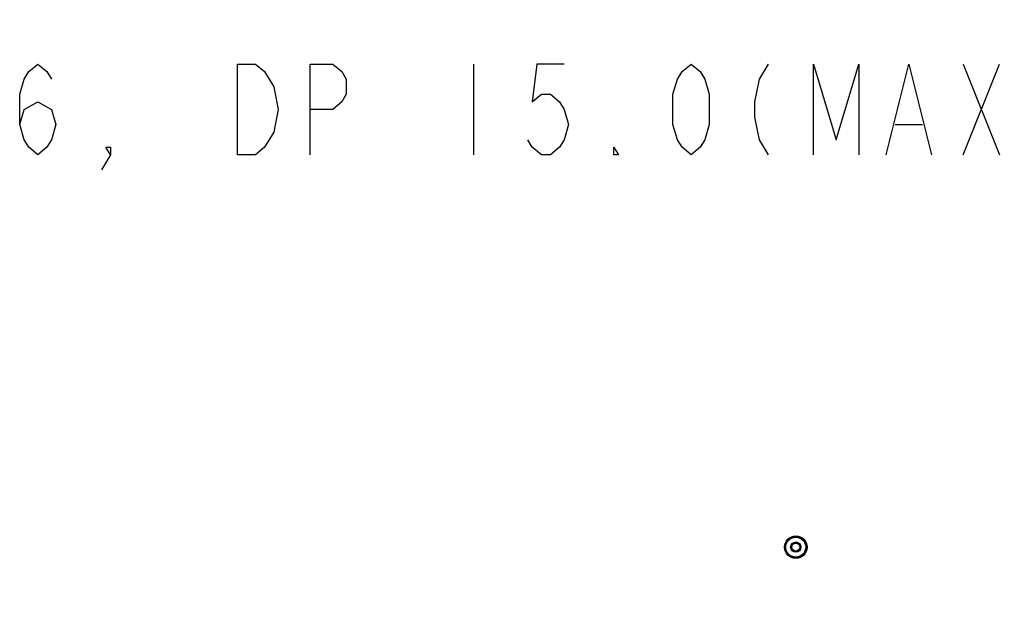
# Model space of a CAD drawing. Units: millimetres. Extents: x 0 to 420, y 0 to 297.
# Drawn here: x 315 to 347, y 133 to 153 of the extents above; entities that cross this region are included whole.
import ezdxf

# ---------------------------------------------------------------- set-up
doc = ezdxf.new("R2010")
doc.units = ezdxf.units.MM
doc.header["$LTSCALE"] = 23.1
doc.layers.get('0').update_dxf_attribs({"linetype": 'CONTINUOUS'})
doc.layers.add('7_ALL_FEATURES', color=7, linetype='CONTINUOUS')
doc.layers.add('DEF_DRAFT_DIM', color=7, linetype='CONTINUOUS')
doc.styles.get("Standard").update_dxf_attribs({"font": 'txt', "width": 0.8})
doc.dimstyles.new('DIMSTYLE_1', dxfattribs={"dimtxt": 3, "dimasz": 3, "dimexe": 0.8, "dimexo": 0.2, "dimgap": 0.75, "dimtad": 1, "dimdsep": 46, "dimtxsty": 'Standard', "dimblk": 'OPEN', "dimblk1": 'OPEN', "dimblk2": 'OPEN', "dimcen": 0.09, "dimazin": 2, "dimtp": 0.1, "dimtm": 0.1, "dimtfac": 1, "dimtdec": 0, "dimtofl": 0, "dimtmove": 0, "dimatfit": 3, "dimldrblk": 'OPEN', "dimfxl": 1, "dimtolj": 1, "dimarcsym": 0})

# ---------------------------------------------------------------- blocks, each defined once
blk = doc.blocks.new('_OPEN')
at = {"color": 0, "linetype": 'ByBlock'}
for p, q in [((0, 0), (-1, 0.117)), ((-1, -0.117), (0, 0)), ((-1, 0), (0, 0))]:
    blk.add_line(p, q, dxfattribs=at)
blk = doc.blocks.new('*D15')
at = {"layer": 'DEF_DRAFT_DIM', "color": 22, "linetype": 'Continuous', "true_color": 0xe62e2e, "transparency": 16777216}
for p, q in [((334.907, 158.03), (388.056, 158.03)), ((388.056, 158.03), (389.606, 158.03)), ((388.806, 158.03), (388.806, 141.53)), ((388.806, 125.03), (388.806, 141.53)), ((334.907, 125.03), (388.056, 125.03)), ((388.056, 125.03), (389.606, 125.03))]:
    blk.add_line(p, q, dxfattribs=at)
at = {"layer": 'DEF_DRAFT_DIM', "color": 22, "linetype": 'Continuous', "true_color": 0xe62e2e, "transparency": 16777216, "xscale": 3, "yscale": 3, "zscale": 3}
for p, rotation in [((388.806, 158.03), 90), ((388.806, 125.03), 270)]:
    blk.add_blockref('_OPEN', p, dxfattribs=dict(at, rotation=rotation))

msp = doc.modelspace()

# ---------------------------------------------------------------- linework, layer by layer
at = {"color": 1, "linetype": 'Continuous'}
for p, q in [((315.078, 151.269), (315.378, 151.519)), ((315.378, 151.519), (315.678, 151.269)), ((321.978, 151.519), (322.578, 151.519)), ((321.978, 148.519), (321.978, 151.519)), ((322.578, 151.519), (322.878, 151.269)), ((324.378, 151.519), (325.128, 151.519)), ((324.378, 148.519), (324.378, 151.519)), ((325.128, 151.519), (325.428, 151.269)), ((329.778, 151.519), (329.778, 148.519)), ((331.878, 151.519), (331.728, 150.269)), ((332.778, 151.519), (331.878, 151.519)), ((336.678, 151.269), (336.978, 151.519)), ((336.978, 151.519), (337.278, 151.269)), ((339.528, 151.519), (339.228, 151.019)), ((341.028, 148.519), (341.028, 151.519)), ((341.028, 151.519), (341.778, 149.019)), ((341.778, 149.019), (342.528, 151.519)), ((342.528, 151.519), (342.528, 148.519)), ((343.428, 148.519), (344.178, 151.519)), ((344.178, 151.519), (344.928, 148.519)), ((345.978, 148.519), (347.178, 151.519)), ((345.978, 151.519), (347.178, 148.519)), ((314.928, 151.019), (315.078, 151.269)), ((315.678, 151.269), (315.828, 151.019)), ((322.878, 151.269), (323.028, 151.019)), ((325.428, 151.269), (325.578, 151.019)), ((336.528, 151.019), (336.678, 151.269)), ((337.278, 151.269), (337.428, 151.019)), ((314.778, 150.519), (314.928, 151.019)), ((323.028, 151.019), (323.178, 150.769)), ((323.178, 150.769), (323.328, 150.019)), ((325.578, 151.019), (325.578, 150.519)), ((336.378, 150.519), (336.528, 151.019)), ((337.428, 151.019), (337.578, 150.519)), ((339.228, 151.019), (339.078, 150.269)), ((314.778, 149.519), (314.778, 150.519)), ((325.578, 150.519), (325.428, 150.269)), ((331.728, 150.269), (332.028, 150.519)), ((332.028, 150.519), (332.328, 150.519)), ((332.328, 150.519), (332.628, 150.269)), ((336.378, 149.519), (336.378, 150.519)), ((337.578, 150.519), (337.578, 149.519)), ((314.928, 150.019), (315.378, 150.269)), ((315.378, 150.269), (315.828, 150.019)), ((325.428, 150.269), (325.128, 150.019)), ((332.628, 150.269), (332.778, 150.019)), ((339.078, 150.269), (339.078, 149.769)), ((314.778, 149.519), (314.928, 150.019)), ((315.828, 150.019), (315.978, 149.519)), ((323.328, 150.019), (323.178, 149.269)), ((325.128, 150.019), (324.378, 150.019)), ((332.778, 150.019), (332.928, 149.519)), ((339.078, 149.769), (339.228, 149.019)), ((314.928, 149.019), (314.778, 149.519)), ((315.978, 149.519), (315.828, 149.019)), ((332.928, 149.519), (332.778, 149.019)), ((336.528, 149.019), (336.378, 149.519)), ((337.578, 149.519), (337.428, 149.019)), ((343.728, 149.519), (344.628, 149.519)), ((323.178, 149.269), (322.878, 148.769)), ((315.078, 148.769), (314.928, 149.019)), ((315.828, 149.019), (315.678, 148.769)), ((331.728, 148.769), (331.578, 149.019)), ((332.778, 149.019), (332.628, 148.769)), ((336.678, 148.769), (336.528, 149.019)), ((337.428, 149.019), (337.278, 148.769)), ((339.228, 149.019), (339.528, 148.519)), ((315.378, 148.519), (315.078, 148.769)), ((315.678, 148.769), (315.378, 148.519)), ((317.778, 148.519), (317.478, 148.019)), ((317.628, 148.769), (317.778, 148.769)), ((317.778, 148.519), (317.628, 148.769)), ((317.778, 148.769), (317.778, 148.519)), ((322.578, 148.519), (321.978, 148.519)), ((322.878, 148.769), (322.578, 148.519)), ((332.028, 148.519), (331.728, 148.769)), ((332.328, 148.519), (332.028, 148.519)), ((332.628, 148.769), (332.328, 148.519)), ((334.428, 148.769), (334.578, 148.519)), ((334.428, 148.519), (334.428, 148.769)), ((334.578, 148.519), (334.428, 148.519)), ((336.978, 148.519), (336.678, 148.769)), ((337.278, 148.769), (336.978, 148.519))]:
    msp.add_line(p, q, dxfattribs=at)
at = {"layer": '7_ALL_FEATURES', "color": 7, "linetype": 'Continuous'}
for radius in [0.373, 0.34, 0.33, 0.17, 0.136, 0.132]:
    msp.add_circle((340.438, 135.557), radius, dxfattribs=at)

# ---------------------------------------------------------------- dimensions: what is measured, and where the dimension line sits
at = {"layer": 'DEF_DRAFT_DIM', "color": 22, "linetype": 'Continuous', "true_color": 0xe62e2e}
dim = msp.add_linear_dim(base=(388.806, 125.03), p1=(334.707, 158.03), p2=(334.707, 125.03), angle=270, text=' ', dimstyle='DIMSTYLE_1', dxfattribs=at)
dim.commit()
dim.dimension.update_dxf_attribs({"geometry": '*D15', "text_midpoint": (388.806, 138.23), "dimtype": 160})

doc.saveas('drawing.dxf')
